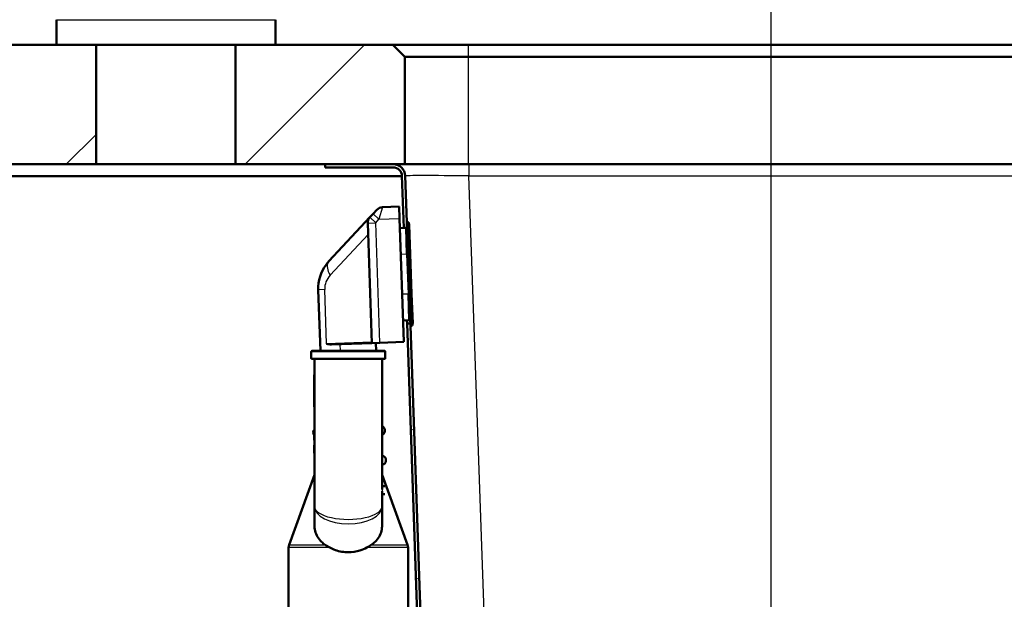
# Paper-space layout 'DS_2' of a CAD drawing. Units: millimetres. Extents: x 0 to 2100, y 0 to 2970.
# Drawn here: x 434 to 681, y 1593 to 1739 of the extents above; entities that cross this region are included whole.
import ezdxf

# ---------------------------------------------------------------- set-up
doc = ezdxf.new("R2010")
doc.units = ezdxf.units.MM
doc.header["$LTSCALE"] = 10
for name, color, linetype, lineweight in [('Dimensions(ISO)', 7, 'Continuous', 25), ('Hatch', 7, 'Continuous', 9), ('Visible Edges(ISO)', 7, 'Continuous', 50), ('Visible Tangent Edges(ISO)', 7, 'Continuous', 25)]:
    doc.layers.add(name, color=color, linetype=linetype, lineweight=lineweight)
doc.styles.add('Text_3.5mm', font='arial.ttf', dxfattribs={"width": 0.9})
doc.dimstyles.new('KS-STANDARD', dxfattribs={"dimscale": 10, "dimtxt": 3.5, "dimasz": 2.5, "dimexe": 3.175, "dimexo": 0, "dimgap": 0.8, "dimtad": 1, "dimdec": 1, "dimrnd": 1e-08, "dimtxsty": 'Text_3.5mm', "dimcen": 0.09, "dimdle": 10, "dimclrd": 7, "dimclre": 7, "dimclrt": 7, "dimadec": 0, "dimazin": 2, "dimtfac": 0.714286, "dimtdec": 4, "dimtmove": 0, "dimatfit": 3, "dimfxl": 1, "dimtolj": 1, "dimlwd": 25, "dimlwe": 25, "dimarcsym": 0})
pattern_1 = [(225, (0, 0), (22.45064, -22.45064), [])]
pattern_2 = [(150, (0, 0), (-15.875, -27.4963), [])]

# ---------------------------------------------------------------- blocks, each defined once
blk = doc.blocks.new('*D5')
at = {"layer": 'Defpoints', "color": 0, "linetype": 'Continuous', "transparency": 16777216}
for p in [(1000.26, 1702.49), (644.51, 1463.19), (1104.51, 1463.19)]:
    blk.add_point(p, dxfattribs=at)
at = {"layer": 'Dimensions(ISO)', "color": 7, "linetype": 'Continuous', "lineweight": 25, "transparency": 16777216}
for p, q in [((1000.26, 1702.49), (1136.26, 1702.49)), ((1104.51, 1677.49), (1104.51, 1488.19)), ((644.51, 1463.19), (1136.26, 1463.19))]:
    blk.add_line(p, q, dxfattribs=at)
at = {"layer": 'Dimensions(ISO)', "color": 7, "linetype": 'Continuous', "transparency": 16777216}
for points in [[(1100.34, 1677.49), (1108.67, 1677.49), (1104.51, 1702.49)], [(1100.34, 1488.19), (1108.67, 1488.19), (1104.51, 1463.19)]]:
    blk.add_solid(points, dxfattribs=at)
at = {"layer": 'Dimensions(ISO)', "color": 7, "linetype": 'Continuous', "lineweight": 25, "transparency": 16777216, "insert": (1078.62, 1547.74), "char_height": 35, "attachment_point": 4, "rotation": 90, "style": 'Text_3.5mm'}
blk.add_mtext('\\A1;239', dxfattribs=at)
blk = doc.blocks.new('*D7')
at = {"layer": 'Defpoints', "color": 0, "linetype": 'Continuous', "transparency": 16777216}
for p in [(1000.26, 1732.49), (571.26, 832.49), (1220.26, 832.49)]:
    blk.add_point(p, dxfattribs=at)
at = {"layer": 'Dimensions(ISO)', "color": 7, "linetype": 'Continuous', "lineweight": 25, "transparency": 16777216}
for p, q in [((1000.26, 1732.49), (1252.01, 1732.49)), ((1220.26, 1707.49), (1220.26, 857.49)), ((571.26, 832.49), (1252.01, 832.49))]:
    blk.add_line(p, q, dxfattribs=at)
at = {"layer": 'Dimensions(ISO)', "color": 7, "linetype": 'Continuous', "transparency": 16777216}
for points in [[(1216.09, 1707.49), (1224.42, 1707.49), (1220.26, 1732.49)], [(1216.09, 857.49), (1224.42, 857.49), (1220.26, 832.49)]]:
    blk.add_solid(points, dxfattribs=at)
at = {"layer": 'Dimensions(ISO)', "color": 7, "linetype": 'Continuous', "lineweight": 25, "transparency": 16777216, "insert": (1194.39, 1247.74), "char_height": 35, "attachment_point": 4, "rotation": 90, "style": 'Text_3.5mm'}
blk.add_mtext('\\A1;900', dxfattribs=at)
blk = doc.blocks.new('*D8')
at = {"layer": 'Defpoints', "color": 0, "linetype": 'Continuous', "transparency": 16777216}
for p in [(400.26, 2072.97), (400.26, 1732.49), (622.26, 1534.73)]:
    blk.add_point(p, dxfattribs=at)
at = {"layer": 'Dimensions(ISO)', "color": 7, "linetype": 'Continuous', "lineweight": 25, "transparency": 16777216}
for p, q in [((400.26, 1732.49), (400.26, 2104.72)), ((622.26, 1534.73), (622.26, 2104.72)), ((597.26, 2072.97), (425.26, 2072.97))]:
    blk.add_line(p, q, dxfattribs=at)
at = {"layer": 'Dimensions(ISO)', "color": 7, "linetype": 'Continuous', "transparency": 16777216}
for points in [[(425.26, 2077.14), (425.26, 2068.81), (400.26, 2072.97)], [(597.26, 2077.14), (597.26, 2068.81), (622.26, 2072.97)]]:
    blk.add_solid(points, dxfattribs=at)
at = {"layer": 'Dimensions(ISO)', "color": 7, "linetype": 'Continuous', "lineweight": 25, "transparency": 16777216, "insert": (471.35, 2098.54), "char_height": 35, "attachment_point": 4, "style": 'Text_3.5mm'}
blk.add_mtext('\\A1;222', dxfattribs=at)
blk = doc.blocks.new('*D9')
at = {"layer": 'Defpoints', "color": 0, "linetype": 'Continuous', "transparency": 16777216}
for p in [(400.26, 2177.49), (400.26, 1732.49), (1000.26, 1732.49)]:
    blk.add_point(p, dxfattribs=at)
at = {"layer": 'Dimensions(ISO)', "color": 7, "linetype": 'Continuous', "lineweight": 25, "transparency": 16777216}
for p, q in [((400.26, 1732.49), (400.26, 2209.24)), ((1000.26, 1732.49), (1000.26, 2209.24)), ((975.26, 2177.49), (425.26, 2177.49))]:
    blk.add_line(p, q, dxfattribs=at)
at = {"layer": 'Dimensions(ISO)', "color": 7, "linetype": 'Continuous', "transparency": 16777216}
for points in [[(425.26, 2181.65), (425.26, 2173.32), (400.26, 2177.49)], [(975.26, 2181.65), (975.26, 2173.32), (1000.26, 2177.49)]]:
    blk.add_solid(points, dxfattribs=at)
at = {"layer": 'Dimensions(ISO)', "color": 7, "linetype": 'Continuous', "lineweight": 25, "transparency": 16777216, "insert": (660.42, 2203.36), "char_height": 35, "attachment_point": 4, "style": 'Text_3.5mm'}
blk.add_mtext('\\A1;600', dxfattribs=at)

psp = doc.layouts.new('DS_2')

# ---------------------------------------------------------------- hatches: boundary and pattern name
at = {"layer": 'Hatch'}
h = psp.add_hatch(dxfattribs=at)
h.set_pattern_fill('ANSI31', color=256, scale=254, angle=180, style=0)
h.set_pattern_definition(pattern_1)
h.paths.add_polyline_path([(442.76, 1732.49), (452.76, 1732.49), (452.76, 1702.49), (400.26, 1702.49), (400.26, 1732.49)])
h = psp.add_hatch(dxfattribs=at)
h.set_pattern_fill('ANSI31', color=256, scale=254, angle=180, style=0)
h.set_pattern_definition(pattern_1)
h.paths.add_polyline_path([(487.76, 1732.49), (497.76, 1732.49), (527.26, 1732.49), (530.26, 1729.49), (530.26, 1702.49), (527.36, 1702.49), (510.26, 1702.49), (487.76, 1702.49)])
h = psp.add_hatch(dxfattribs=at)
h.set_pattern_fill('ANSI31', color=256, scale=254, angle=105, style=0)
h.set_pattern_definition(pattern_2)
edge = h.paths.add_edge_path()
edge.add_line((530.8, 1686.81), (530.76, 1687.91))
edge.add_line((530.76, 1687.91), (530.36, 1699.59))
edge.add_ellipse((527.36, 1699.49), major_axis=(-0.1, 3), ratio=1, start_angle=270, end_angle=358)
edge.add_line((527.36, 1702.49), (510.26, 1702.49))
edge.add_line((510.26, 1702.49), (510.26, 1701.69))
edge.add_line((510.26, 1701.69), (527.36, 1701.69))
edge.add_ellipse((527.36, 1699.49), major_axis=(2.2, 0), ratio=1, start_angle=2, end_angle=90, ccw=False)
edge.add_line((529.56, 1699.56), (530.01, 1686.49))
edge.add_line((530.01, 1686.49), (530.51, 1686.5))
edge.add_ellipse((530.5, 1686.8), major_axis=(0.3, 0.01), ratio=1, start_angle=270, end_angle=360)
h = psp.add_hatch(dxfattribs=at)
h.set_pattern_fill('ANSI31', color=256, scale=254, angle=105, style=0)
h.set_pattern_definition(pattern_2)
edge = h.paths.add_edge_path()
edge.add_line((670.21, 1518.69), (674.81, 1518.69))
edge.add_line((674.81, 1518.69), (676.93, 1519.06))
edge.add_ellipse((676.53, 1521.33), major_axis=(2.27, 0.4), ratio=1, start_angle=270, end_angle=305)
edge.add_line((678.16, 1519.7), (679.56, 1521.1))
edge.add_ellipse((680.98, 1519.69), major_axis=(1.41, 1.41), ratio=1, start_angle=48, end_angle=90, ccw=False)
edge.add_line((680.87, 1521.69), (710.26, 1523.23))
edge.add_line((710.26, 1523.23), (890.01, 1532.65))
edge.add_line((890.01, 1532.65), (913.48, 1533.88))
edge.add_spline(control_points=[(913.48, 1533.88), (914.98, 1533.96), (916.46, 1534.3), (919.23, 1535.49), (920.5, 1536.32), (922.81, 1538.5), (923.78, 1539.87), (925.16, 1542.91), (925.54, 1544.55), (925.6, 1546.21)], knot_values=[-1.904384, -1.904384, -1.904384, -1.904384, -1.452217, -1.452217, -1.00005, -1.00005, -0.500025, -0.500025, 0, 0, 0, 0], degree=3, periodic=0)
edge.add_line((925.6, 1546.21), (930.95, 1699.56))
edge.add_ellipse((933.15, 1699.49), major_axis=(-2.2, 0.08), ratio=1, start_angle=272, end_angle=360, ccw=False)
edge.add_line((933.15, 1701.69), (950.26, 1701.69))
edge.add_line((950.26, 1701.69), (950.26, 1702.49))
edge.add_line((950.26, 1702.49), (933.15, 1702.49))
edge.add_ellipse((933.15, 1699.49), major_axis=(-3, 0), ratio=1, start_angle=270, end_angle=358)
edge.add_line((930.15, 1699.59), (924.8, 1546.24))
edge.add_spline(control_points=[(924.8, 1546.24), (924.75, 1544.83), (924.45, 1543.44), (923.38, 1540.82), (922.62, 1539.62), (920.62, 1537.42), (919.35, 1536.48), (916.52, 1535.14), (914.99, 1534.76), (913.43, 1534.68)], knot_values=[-1.78536, -1.78536, -1.78536, -1.78536, -1.361453, -1.361453, -0.937547, -0.937547, -0.468773, -0.468773, 0, 0, 0, 0], degree=3, periodic=0)
edge.add_line((913.43, 1534.68), (680.83, 1522.49))
edge.add_ellipse((680.98, 1519.69), major_axis=(-2.8, -0.15), ratio=1, start_angle=270, end_angle=312)
edge.add_line((679, 1521.67), (677.59, 1520.26))
edge.add_ellipse((676.53, 1521.33), major_axis=(-1.06, -1.06), ratio=1, start_angle=55, end_angle=90, ccw=False)
edge.add_line((676.79, 1519.85), (670.21, 1518.69))
h = psp.add_hatch(dxfattribs=at)
h.set_pattern_fill('ANSI31', color=256, scale=254, angle=105, style=0)
h.set_pattern_definition(pattern_2)
edge = h.paths.add_edge_path()
edge.add_line((531.67, 1661.93), (531.65, 1662.49))
edge.add_line((531.65, 1662.49), (530.85, 1662.49))
edge.add_line((530.85, 1662.49), (533.4, 1589.64))
edge.add_line((533.4, 1589.64), (533.46, 1587.76))
edge.add_line((533.46, 1587.76), (535.32, 1534.66))
edge.add_spline(control_points=[(535.32, 1534.66), (535.37, 1533.16), (535.69, 1531.67), (536.82, 1528.88), (537.64, 1527.6), (539.77, 1525.25), (541.13, 1524.25), (544.14, 1522.83), (545.77, 1522.41), (547.44, 1522.33)], knot_values=[-1.904384, -1.904384, -1.904384, -1.904384, -1.452217, -1.452217, -1.00005, -1.00005, -0.500025, -0.500025, 0, 0, 0, 0], degree=3, periodic=0)
edge.add_line((547.44, 1522.33), (559.64, 1521.69))
edge.add_ellipse((559.54, 1519.69), major_axis=(0.1, 2), ratio=1, start_angle=318, end_angle=360, ccw=False)
edge.add_line((560.95, 1521.1), (562.36, 1519.7))
edge.add_ellipse((563.98, 1521.33), major_axis=(1.63, -1.63), ratio=1, start_angle=270, end_angle=305)
edge.add_line((563.58, 1519.06), (565.7, 1518.69))
edge.add_line((565.7, 1518.69), (570.3, 1518.69))
edge.add_line((570.3, 1518.69), (563.72, 1519.85))
edge.add_ellipse((563.98, 1521.33), major_axis=(-1.48, 0.26), ratio=1, start_angle=55, end_angle=90, ccw=False)
edge.add_line((562.92, 1520.26), (561.52, 1521.67))
edge.add_ellipse((559.54, 1519.69), major_axis=(-1.98, 1.98), ratio=1, start_angle=270, end_angle=312)
edge.add_line((559.68, 1522.49), (547.48, 1523.13))
edge.add_spline(control_points=[(547.48, 1523.13), (546.07, 1523.2), (544.68, 1523.52), (542.08, 1524.64), (540.89, 1525.42), (538.73, 1527.46), (537.81, 1528.74), (536.53, 1531.59), (536.17, 1533.13), (536.11, 1534.69)], knot_values=[-1.78536, -1.78536, -1.78536, -1.78536, -1.361453, -1.361453, -0.937547, -0.937547, -0.468773, -0.468773, 0, 0, 0, 0], degree=3, periodic=0)
edge.add_line((536.11, 1534.69), (531.67, 1661.93))

# ---------------------------------------------------------------- linework, layer by layer
at = {"layer": 'Visible Edges(ISO)'}
for p, q in [((442.76, 1738.79), (442.76, 1732.49)), ((497.76, 1738.79), (497.76, 1732.49)), ((442.76, 1732.49), (400.26, 1732.49)), ((442.76, 1732.49), (497.76, 1732.49)), ((452.76, 1702.49), (452.76, 1732.49)), ((487.76, 1732.49), (487.76, 1702.49)), ((527.26, 1732.49), (497.76, 1732.49)), ((530.26, 1729.49), (527.26, 1732.49)), ((546.26, 1732.49), (527.26, 1732.49)), ((914.26, 1732.49), (546.26, 1732.49)), ((530.26, 1702.49), (530.26, 1729.49)), ((530.26, 1729.49), (546.26, 1729.49)), ((546.26, 1729.49), (914.26, 1729.49)), ((400.26, 1702.49), (452.76, 1702.49)), ((487.76, 1702.49), (452.76, 1702.49)), ((487.76, 1702.49), (530.26, 1702.49)), ((527.36, 1702.49), (510.26, 1702.49)), ((510.26, 1702.49), (510.26, 1701.69)), ((510.26, 1701.69), (527.36, 1701.69)), ((546.26, 1702.49), (530.26, 1702.49)), ((914.26, 1702.49), (546.26, 1702.49)), ((423.26, 1699.49), (529.56, 1699.49)), ((529.56, 1699.56), (530.01, 1686.49)), ((530.76, 1687.91), (530.36, 1699.59)), ((524.66, 1691.7), (528.83, 1691.85)), ((528.83, 1691.85), (528.93, 1688.85)), ((521.5, 1689.18), (511.22, 1678.15)), ((522.3, 1690.03), (521.5, 1689.18)), ((522.3, 1690.03), (523.26, 1691.07)), ((520.96, 1687.74), (522.02, 1657.59)), ((530.01, 1657.87), (528.93, 1688.85)), ((531.11, 1687.93), (530.76, 1687.91)), ((531.04, 1679.92), (530.76, 1687.91)), ((531.32, 1687.6), (531.21, 1687.86)), ((531.39, 1687.26), (531.64, 1679.94)), ((530.51, 1686.5), (529.01, 1686.45)), ((531.04, 1679.92), (531.39, 1669.92)), ((531.99, 1669.95), (531.64, 1679.94)), ((508.54, 1670.99), (509.08, 1655.62)), ((531.67, 1661.93), (531.39, 1669.92)), ((531.99, 1669.95), (532.25, 1662.63)), ((531.32, 1663.32), (529.82, 1663.27)), ((530.85, 1662.49), (530.82, 1663.3)), ((531.65, 1662.49), (530.85, 1662.49)), ((530.85, 1662.49), (535.32, 1534.66)), ((532.02, 1661.94), (531.67, 1661.93)), ((536.11, 1534.69), (531.67, 1661.93)), ((532.11, 1662.01), (532.2, 1662.28)), ((511.82, 1657.23), (522.02, 1657.59)), ((524.02, 1657.66), (522.02, 1657.59)), ((523.09, 1655.62), (523.02, 1657.62)), ((530.01, 1657.87), (524.02, 1657.66)), ((506.78, 1655.42), (506.78, 1653.82)), ((506.98, 1655.62), (525.18, 1655.62)), ((525.38, 1655.42), (525.38, 1653.82)), ((525.18, 1653.62), (506.98, 1653.62)), ((507.58, 1653.62), (507.58, 1616.59)), ((524.58, 1620.82), (524.58, 1653.62)), ((507.58, 1649.62), (507.48, 1649.62)), ((507.48, 1649.62), (507.48, 1641.62)), ((507.58, 1641.62), (507.48, 1641.62)), ((507.48, 1634.73), (507.48, 1634.31)), ((524.58, 1636.67), (524.75, 1636.67)), ((507.58, 1634.31), (507.48, 1634.31)), ((507.48, 1634.31), (507.48, 1634.3)), ((507.58, 1634.3), (507.48, 1634.3)), ((507.48, 1634.3), (507.48, 1633.8)), ((507.48, 1633.8), (507.48, 1633.2)), ((507.58, 1633.2), (507.48, 1633.2)), ((524.82, 1634.67), (524.58, 1634.67)), ((507.58, 1631.99), (507.48, 1631.99)), ((507.48, 1631.99), (507.48, 1631.96)), ((507.58, 1631.96), (507.48, 1631.96)), ((507.48, 1631.96), (507.48, 1631.95)), ((507.58, 1631.95), (507.48, 1631.95)), ((507.48, 1631.95), (507.48, 1631.82)), ((507.48, 1631.82), (507.48, 1631.59)), ((507.58, 1631.59), (507.48, 1631.59)), ((507.48, 1631.59), (507.48, 1631.35)), ((507.58, 1631.35), (507.48, 1631.35)), ((507.48, 1631.35), (507.48, 1630.82)), ((507.58, 1630.82), (507.48, 1630.82)), ((507.48, 1630.82), (507.48, 1630.29)), ((507.58, 1630.29), (507.48, 1630.29)), ((507.48, 1630.29), (507.48, 1630.05)), ((507.58, 1630.05), (507.48, 1630.05)), ((507.48, 1630.05), (507.48, 1629.95)), ((507.58, 1629.95), (507.48, 1629.95)), ((524.58, 1629.16), (525.01, 1629.18)), ((525.08, 1627.18), (524.58, 1627.16)), ((507.58, 1624.48), (501.2, 1606.96)), ((524.58, 1624.48), (530.96, 1606.96)), ((524.58, 1621.66), (525.24, 1621.68)), ((524.58, 1616.59), (524.58, 1620.41)), ((525.24, 1619.68), (524.58, 1619.66)), ((507.58, 1616.59), (507.58, 1611.92)), ((524.58, 1611.92), (524.58, 1616.59)), ((501.08, 1536.12), (501.08, 1606.27)), ((531.08, 1536.12), (531.08, 1606.27))]:
    psp.add_line(p, q, dxfattribs=at)
for centre, radius, start, end in [((527.36, 1699.49), 3, 2, 90), ((527.36, 1699.49), 2.2, 2, 90), ((524.73, 1689.7), 2, 92, 137), ((522.96, 1687.81), 2, 137, 182), ((530.5, 1686.8), 0.3, 272, 2), ((531.12, 1687.83), 0.1, 22, 92), ((530.39, 1687.22), 1, 2, 22), ((518.54, 1671.33), 10, 143.5508, 182), ((518.54, 1671.33), 10, 137, 143.5508), ((531.33, 1663.02), 0.3, 2, 92), ((532.02, 1662.04), 0.1, 272, 342), ((531.25, 1662.59), 1, 342, 2), ((506.98, 1655.42), 0.2, 90, 180), ((525.18, 1655.42), 0.2, 0, 90), ((506.98, 1653.82), 0.2, 180, 270), ((525.18, 1653.82), 0.2, 270, 0), ((508.54, 1635.11), 1.25, 140.5895, 211.5026), ((524.03, 1635.65), 1.25, 308.8699, 55.1301), ((508.81, 1627.61), 1.25, 169.1167, 190.8833), ((524.3, 1628.15), 1.25, 308.8699, 55.1301), ((503.08, 1606.27), 2, 160, 180), ((529.08, 1606.27), 2, 0, 20)]:
    psp.add_arc(centre, radius, start, end, dxfattribs=at)
for points in [[(511.82, 1657.23), (511.41, 1657.22), (510.97, 1657.32), (510.64, 1657.39)], [(510.29, 1606.96), (510.64, 1606.73), (511.01, 1606.5), (511.41, 1606.27)], [(520.75, 1606.27), (521.14, 1606.5), (521.52, 1606.73), (521.86, 1606.96)]]:
    psp.add_open_spline(points, degree=3, dxfattribs=at)
for points, knots in [([(510.29, 1606.96), (509.94, 1607.18), (509.63, 1607.43), (508.57, 1608.41), (507.99, 1609.37), (507.63, 1610.93), (507.58, 1611.42), (507.58, 1611.92)], [4.5218006, 4.5218006, 4.5218006, 4.5218006, 4.6555583, 4.6555583, 5.0413046, 5.0413046, 5.202822, 5.202822, 5.202822, 5.202822]), ([(524.58, 1611.92), (524.58, 1611.42), (524.53, 1610.93), (524.17, 1609.37), (523.59, 1608.41), (522.53, 1607.43), (522.21, 1607.18), (521.86, 1606.96)], [0.224229, 0.224229, 0.224229, 0.224229, 0.3857463, 0.3857463, 0.7714926, 0.7714926, 0.9052504, 0.9052504, 0.9052504, 0.9052504]), ([(516.08, 1605.07), (515.02, 1605.07), (513.89, 1605.25), (512.34, 1605.79), (511.86, 1606.01), (511.41, 1606.27)], [4.7315799, 4.7315799, 4.7315799, 4.7315799, 5.0498255, 5.0498255, 5.2046261, 5.2046261, 5.2046261, 5.2046261]), ([(520.75, 1606.27), (520.21, 1605.96), (519.62, 1605.7), (518.05, 1605.21), (517.03, 1605.07), (516.08, 1605.07)], [0.8985073, 0.8985073, 0.8985073, 0.8985073, 1.0842234, 1.0842234, 1.3692388, 1.3692388, 1.3692388, 1.3692388])]:
    psp.add_open_spline(points, degree=3, knots=knots, dxfattribs=at)
at = {"layer": 'Visible Tangent Edges(ISO)'}
for p, q in [((442.76, 1738.79), (497.76, 1738.79)), ((546.26, 1729.49), (546.26, 1732.49)), ((546.26, 1702.49), (546.26, 1729.49)), ((546.35, 1702.49), (546.35, 1699.59)), ((551.93, 1539.66), (546.35, 1699.59)), ((546.35, 1699.59), (914.16, 1699.59)), ((524.66, 1691.7), (523.76, 1688.67)), ((521.5, 1689.18), (522.96, 1687.81)), ((523.76, 1688.67), (522.3, 1690.03)), ((520.96, 1687.74), (522.96, 1687.81)), ((522.96, 1687.81), (523.76, 1688.67)), ((524.02, 1657.66), (522.96, 1687.81)), ((523.76, 1688.67), (528.93, 1688.85)), ((531.39, 1679.93), (531.11, 1687.93)), ((531.21, 1687.86), (531.48, 1679.93)), ((531.58, 1679.94), (531.32, 1687.6)), ((511.51, 1674.63), (521.06, 1684.88)), ((530.74, 1679.91), (530.51, 1686.5)), ((530.74, 1679.91), (529.24, 1679.86)), ((531.04, 1679.92), (530.74, 1679.91)), ((530.74, 1679.91), (531.09, 1669.91)), ((531.39, 1679.93), (531.04, 1679.92)), ((531.48, 1679.93), (531.39, 1679.93)), ((531.39, 1679.93), (531.74, 1669.94)), ((531.48, 1679.93), (531.58, 1679.94)), ((531.83, 1669.94), (531.48, 1679.93)), ((531.58, 1679.94), (531.64, 1679.94)), ((531.58, 1679.94), (531.93, 1669.94)), ((510.17, 1671.04), (508.54, 1670.99)), ((510.64, 1657.39), (510.17, 1671.04)), ((531.09, 1669.91), (529.59, 1669.86)), ((531.39, 1669.92), (531.09, 1669.91)), ((531.32, 1663.32), (531.09, 1669.91)), ((531.74, 1669.94), (531.39, 1669.92)), ((531.83, 1669.94), (531.74, 1669.94)), ((532.02, 1661.94), (531.74, 1669.94)), ((531.83, 1669.94), (532.11, 1662.01)), ((531.83, 1669.94), (531.93, 1669.94)), ((531.99, 1669.95), (531.93, 1669.94)), ((532.2, 1662.28), (531.93, 1669.94)), ((522.01, 1657.79), (510.64, 1657.39)), ((514.08, 1655.62), (514.02, 1657.31)), ((525.38, 1655.42), (506.78, 1655.42)), ((506.78, 1653.82), (525.38, 1653.82)), ((507.58, 1633.8), (507.48, 1633.8)), ((507.58, 1631.82), (507.48, 1631.82)), ((511.41, 1606.27), (501.08, 1606.27)), ((501.2, 1606.96), (510.29, 1606.96)), ((531.08, 1606.27), (520.75, 1606.27)), ((521.86, 1606.96), (530.96, 1606.96))]:
    psp.add_line(p, q, dxfattribs=at)
psp.add_arc((515.16, 1671.22), 5, 137, 182, dxfattribs=at)
for centre, major_axis, ratio, start_param, end_param in [((546.37, 1699.49), (16.01, -0.1), 0.006528, 1.572285, 3.141863), ((514.88, 1674.74), (-3.66, 3.41), 0.542805, 0.139401, 1.073494), ((514.88, 1674.74), (-3.66, 3.41), 0.542805, 0, 0.139401), ((523.47, 1620.62), (0.04, -1.25), 0.989086, 1.078611, 1.992399), ((516.08, 1616.59), (-8.5, 0), 0.384018, 0, 3.141593), ((516.08, 1616.59), (8.5, 0), 0.519202, 3.141593, 6.283185)]:
    psp.add_ellipse(centre, major_axis=major_axis, ratio=ratio, start_param=start_param, end_param=end_param, dxfattribs=at)

# ---------------------------------------------------------------- dimensions: what is measured, and where the dimension line sits
at = {"layer": 'Dimensions(ISO)', "color": 7, "linetype": 'Continuous', "lineweight": 25}
for base, p1, p2, angle, override, picture, middle in [((400.26, 2177.49), (1000.26, 1732.49), (400.26, 1732.49), 180, {"dimgap": 0.8, "dimdec": 1, "dimtol": 0, "dimlim": 0, "dimtp": 0, "dimtm": 0, "dimtdec": 4, "dimtofl": 0, "dimatfit": 1}, '*D9', (695.26, 2177.49)), ((400.26, 2072.97), (622.26, 1534.73), (400.26, 1732.49), 180, {"dimgap": 0.8, "dimdec": 1, "dimtol": 0, "dimlim": 0, "dimtp": 0, "dimtm": 0, "dimtdec": 4, "dimtofl": 0, "dimatfit": 1}, '*D8', (506.26, 2072.97)), ((1220.26, 832.49), (1000.26, 1732.49), (571.26, 832.49), 90, {"dimgap": 0.8, "dimdec": 1, "dimtol": 0, "dimlim": 0, "dimtp": 0, "dimtm": 0, "dimtdec": 4, "dimtofl": 0, "dimatfit": 1}, '*D7', (1220.26, 1282.49)), ((1104.51, 1463.19), (1000.26, 1702.49), (644.51, 1463.19), 90, {"dimgap": 0.8, "dimdec": 0, "dimtol": 0, "dimlim": 0, "dimtp": 0, "dimtm": 0, "dimtdec": 4, "dimtofl": 0, "dimatfit": 1}, '*D5', (1104.51, 1582.84))]:
    dim = psp.add_linear_dim(base=base, p1=p1, p2=p2, angle=angle, dimstyle='KS-STANDARD', override=override, dxfattribs=at)
    dim.commit()
    dim.dimension.update_dxf_attribs({"geometry": picture, "text_midpoint": middle, "dimtype": 160})

doc.saveas('drawing.dxf')
